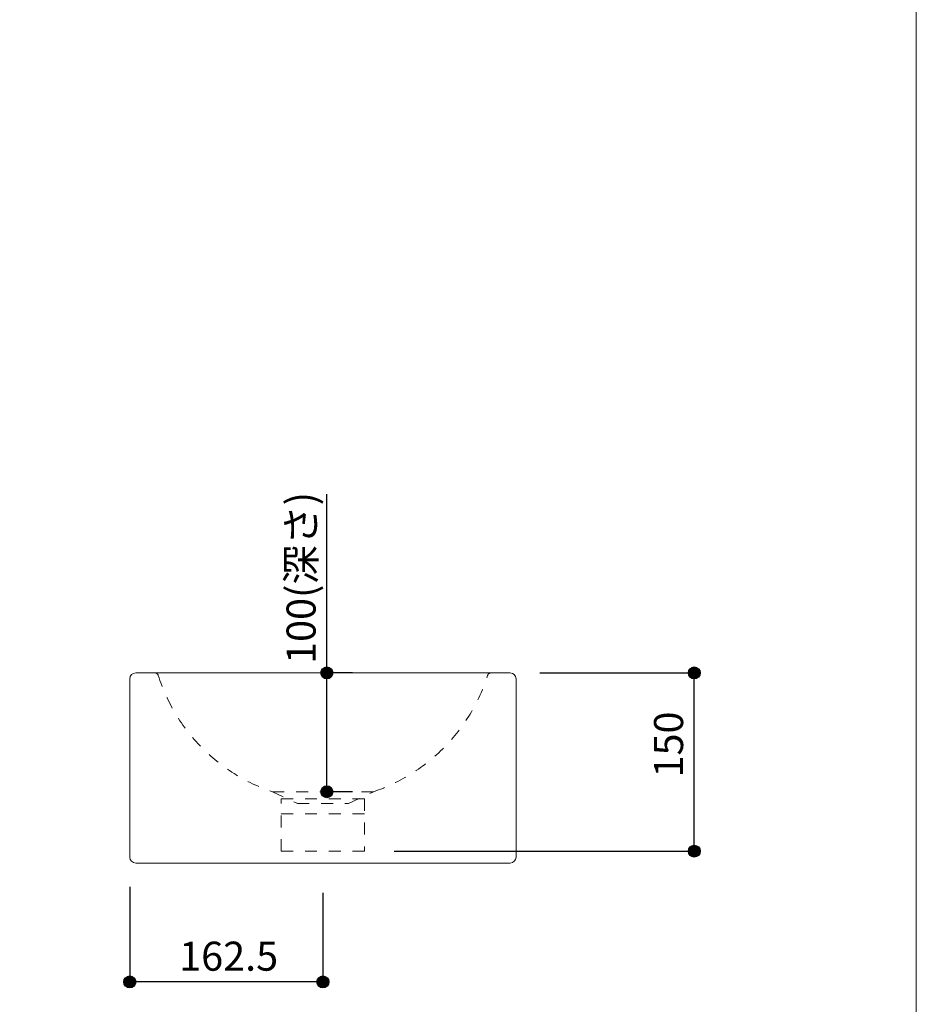
# Model space of a CAD drawing. Units: millimetres. Extents: x -975 to 975, y -1428 to 1406.
# Drawn here: x 221 to 975, y -839 to -11 of the extents above; entities that cross this region are included whole.
import ezdxf

# ---------------------------------------------------------------- set-up
doc = ezdxf.new("R2010")
doc.units = ezdxf.units.MM
doc.header["$LTSCALE"] = 50.8
doc.header["$PDMODE"] = 1
doc.header["$PDSIZE"] = -2
doc.linetypes.add('STYLE_12', pattern=[0.393701, 0.19685, -0.19685])
for name, color, linetype in [('FAN70-0203', 7, 'Continuous'), ('notes', 7, 'Continuous'), ('template', 7, 'Continuous')]:
    doc.layers.add(name, color=color, linetype=linetype)
doc.styles.add('ＭＳ ゴシック', font='txt', dxfattribs={"bigfont": 'ＭＳ ゴシック'})
doc.dimstyles.new('tfrom線あり', dxfattribs={"dimtxt": 24.432617, "dimasz": 9.99939, "dimexe": 0, "dimexo": 25, "dimgap": 0.5, "dimtad": 1, "dimdec": 1, "dimzin": 11, "dimdsep": 46, "dimtxsty": 'ＭＳ ゴシック', "dimblk": 'DOT', "dimcen": 0, "dimazin": 0, "dimtfac": 1, "dimtdec": 1, "dimtix": 1, "dimtofl": 0, "dimtmove": 0, "dimatfit": 0, "dimldrblk": 'DOT', "dimfxl": 1, "dimfrac": 2, "dimtolj": 1, "dimtzin": 11, "dimarcsym": 0})

# ---------------------------------------------------------------- blocks, each defined once
blk = doc.blocks.new('*D14')
at = {"linetype": 'Continuous', "lineweight": -2}
h = blk.add_hatch(color=0, dxfattribs=at)
edge = h.paths.add_edge_path()
edge.add_arc((479, -560.54), 5, 0, 360, ccw=False)
h = blk.add_hatch(color=0, dxfattribs=at)
edge = h.paths.add_edge_path()
edge.add_arc((479, -660.54), 5, 0, 360, ccw=False)
at = {"color": 0, "linetype": 'Continuous', "lineweight": -2}
for p, q in [((479, -560.54), (479, -410.12)), ((500.71, -560.54), (479, -560.54)), ((479, -660.54), (479, -560.54)), ((500.71, -660.54), (479, -660.54))]:
    blk.add_line(p, q, dxfattribs=at)
for centre in [(479, -560.54), (479, -660.54)]:
    blk.add_circle(centre, 5, dxfattribs=at)
at = {"layer": 'Defpoints', "color": 0, "lineweight": 0}
for p in [(475.71, -560.54), (475.71, -660.54), (479, -660.54)]:
    blk.add_point(p, dxfattribs=at)
at = {"color": 0, "insert": (445.12, -553), "char_height": 24.433, "attachment_point": 1, "rotation": 90, "line_spacing_factor": 0.782827, "style": 'ＭＳ ゴシック'}
blk.add_mtext('100(深さ)', dxfattribs=at)
blk = doc.blocks.new('_DOT')
at = {"color": 0, "linetype": 'ByBlock', "lineweight": -2}
blk.add_line((-0.5, 0), (-1, 0), dxfattribs=at)
at = {"color": 0, "linetype": 'ByBlock', "lineweight": -2, "const_width": 0.5}
blk.add_lwpolyline([(-0.25, 0, 1), (0.25, 0, 1)], format="xyb", close=True, dxfattribs=at)
blk = doc.blocks.new('*D17')
at = {"linetype": 'Continuous', "lineweight": -2}
h = blk.add_hatch(color=0, dxfattribs=at)
edge = h.paths.add_edge_path()
edge.add_arc((313.21, -820.54), 5, 0, 360, ccw=False)
h = blk.add_hatch(color=0, dxfattribs=at)
edge = h.paths.add_edge_path()
edge.add_arc((475.71, -820.54), 5, 0, 360, ccw=False)
at = {"color": 0, "linetype": 'Continuous', "lineweight": -2}
for p, q in [((313.21, -740.54), (313.21, -820.54)), ((475.71, -745.54), (475.71, -820.54)), ((475.71, -820.54), (313.21, -820.54))]:
    blk.add_line(p, q, dxfattribs=at)
for centre in [(313.21, -820.54), (475.71, -820.54)]:
    blk.add_circle(centre, 5, dxfattribs=at)
at = {"layer": 'Defpoints', "color": 0, "lineweight": 0}
for p in [(313.21, -715.54), (475.71, -720.54), (475.71, -820.54)]:
    blk.add_point(p, dxfattribs=at)
at = {"color": 0, "insert": (354.77, -786.66), "char_height": 24.433, "attachment_point": 1, "line_spacing_factor": 0.782827, "style": 'ＭＳ ゴシック'}
blk.add_mtext('162.5', dxfattribs=at)
blk = doc.blocks.new('*D21')
at = {"linetype": 'Continuous', "lineweight": -2}
h = blk.add_hatch(color=0, dxfattribs=at)
edge = h.paths.add_edge_path()
edge.add_arc((788.21, -560.54), 5, 0, 360, ccw=False)
h = blk.add_hatch(color=0, dxfattribs=at)
edge = h.paths.add_edge_path()
edge.add_arc((788.21, -710.54), 5, 0, 360, ccw=False)
at = {"color": 0, "linetype": 'Continuous', "lineweight": -2}
for p, q in [((658.21, -560.54), (788.21, -560.54)), ((788.21, -710.54), (788.21, -560.54)), ((535.7, -710.54), (788.21, -710.54))]:
    blk.add_line(p, q, dxfattribs=at)
for centre in [(788.21, -560.54), (788.21, -710.54)]:
    blk.add_circle(centre, 5, dxfattribs=at)
at = {"layer": 'Defpoints', "color": 0, "lineweight": 0}
for p in [(633.21, -560.54), (510.7, -710.54), (788.21, -710.54)]:
    blk.add_point(p, dxfattribs=at)
at = {"color": 0, "insert": (754.33, -648.53), "char_height": 24.433, "attachment_point": 1, "rotation": 90, "line_spacing_factor": 0.782827, "style": 'ＭＳ ゴシック'}
blk.add_mtext('150', dxfattribs=at)

msp = doc.modelspace()

# ---------------------------------------------------------------- linework, layer by layer
at = {"layer": 'FAN70-0203', "color": 7, "linetype": 'Continuous', "lineweight": 15}
for p, q in [((318.2092, -560.53878), (633.2092, -560.53878)), ((313.2092, -715.53878), (313.2092, -565.53878)), ((638.2092, -565.53878), (638.2092, -715.53878)), ((633.2092, -720.53878), (318.2092, -720.53878))]:
    msp.add_line(p, q, dxfattribs=at)
at = {"layer": 'FAN70-0203', "color": 7, "linetype": 'STYLE_12', "lineweight": 15}
for p, q in [((433.21003, -660.54257), (454.2092, -670.41373)), ((433.21003, -660.54257), (475.7092, -660.54257)), ((518.20838, -660.54257), (475.7092, -660.54257)), ((497.2092, -670.41373), (518.20838, -660.54257)), ((454.2092, -670.41373), (497.2092, -670.41373))]:
    msp.add_line(p, q, dxfattribs=at)
at = {"layer": 'FAN70-0203', "color": 7, "linetype": 'STYLE_12', "lineweight": 5}
msp.add_lwpolyline([(440.7, -666.53878), (510.7, -666.53878), (510.7, -710.53878), (440.7, -710.53878)], close=True, dxfattribs=at)
at = {"layer": 'FAN70-0203', "color": 7, "linetype": 'Continuous', "lineweight": 15}
for centre, start, end in [((318.2092, -565.53878), 90, 180), ((633.2092, -565.53878), 0, 90), ((318.2092, -715.53878), 180, 270), ((633.2092, -715.53878), 270, 0)]:
    msp.add_arc(centre, 5, start, end, dxfattribs=at)
at = {"layer": 'FAN70-0203', "color": 7, "linetype": 'STYLE_12', "lineweight": 15}
for centre, radius, start, end in [((334.28401, -563.53878), 3, 17.63299519, 90), ((482.00155, -516.58637), 152, 197.63299519, 251.27677901), ((469.41686, -516.58637), 152, 288.72322099, 342.36700481), ((617.1344, -563.53878), 3, 90, 162.36700481)]:
    msp.add_arc(centre, radius, start, end, dxfattribs=at)
at = {"layer": 'template', "color": 7, "linetype": 'STYLE_12', "lineweight": 5}
msp.add_line((440.7, -679), (510.7, -679), dxfattribs=at)
at = {"layer": 'template', "color": 7, "linetype": 'Continuous', "lineweight": 5, "flags": 128}
msp.add_lwpolyline([(975, 1405.99729), (-975, 1405.99729), (-975, -1394.00271), (975, -1394.00271), (975, 1405.99729)], dxfattribs=at)

# ---------------------------------------------------------------- dimensions: what is measured, and where the dimension line sits
at = {"layer": 'notes', "color": 7, "linetype": 'Continuous', "lineweight": 5}
for base, p1, p2, override, picture, middle in [((479, -660.54257), (475.7092, -560.54257), (475.7092, -660.54257), {"dimgap": 5, "dimpost": '<>(深さ)', "dimtxsty": 'ＭＳ ゴシック', "dimtix": 0, "dimtmove": 2}, '*D14', (484, -553)), ((788.2092, -710.53878), (633.2092, -560.53878), (510.7, -710.53878), {"dimgap": 5, "dimpost": '<>', "dimtxsty": 'ＭＳ ゴシック', "dimtmove": 2}, '*D21', (793.2092, -624.71645))]:
    dim = msp.add_linear_dim(base=base, p1=p1, p2=p2, angle=90, dimstyle='tfrom線あり', override=override, dxfattribs=at)
    dim.commit()
    dim.dimension.update_dxf_attribs({"geometry": picture, "text_midpoint": middle, "dimtype": 128})
dim = msp.add_linear_dim(base=(475.7092, -820.53878), p1=(313.2092, -715.53878), p2=(475.7092, -720.53878), dimstyle='tfrom線あり', override={"dimgap": 5, "dimpost": '<>', "dimtxsty": 'ＭＳ ゴシック', "dimtmove": 2}, dxfattribs=at)
dim.commit()
dim.dimension.update_dxf_attribs({"geometry": '*D17', "text_midpoint": (394.4592, -820.53878)})

doc.saveas('drawing.dxf')
